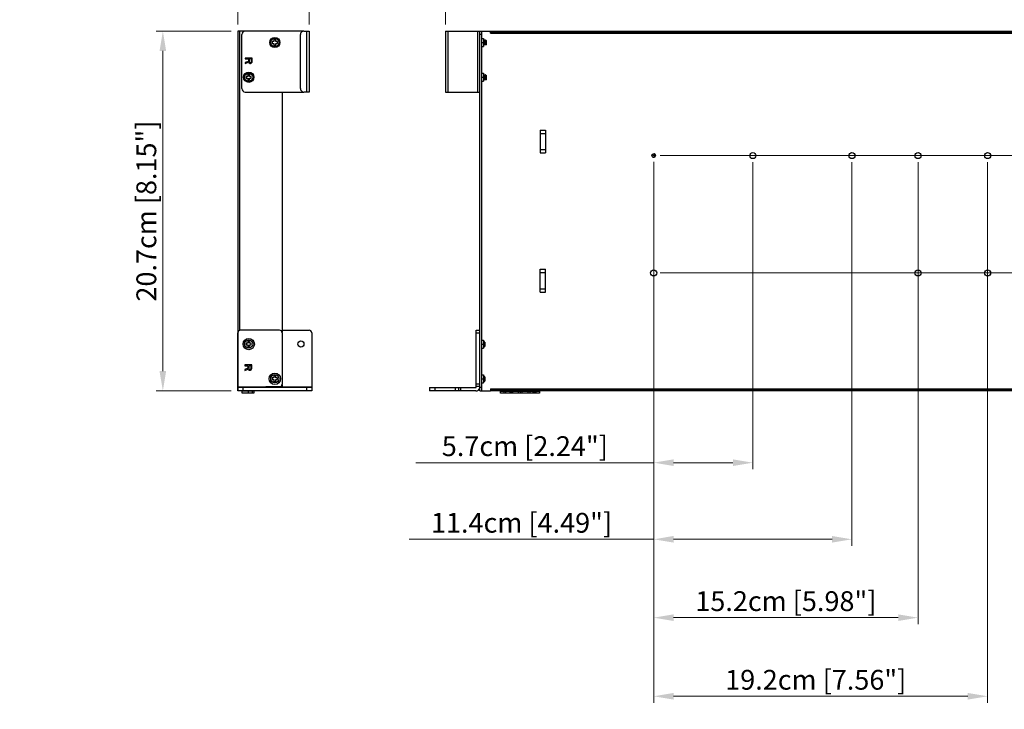
# Model space of a CAD drawing. Units: millimetres. Extents: x 0 to 1680, y 0 to 1188.
# Drawn here: x 169 to 736, y 429 to 826 of the extents above; entities that cross this region are included whole.
import ezdxf

# ---------------------------------------------------------------- set-up
doc = ezdxf.new("R2010")
doc.units = ezdxf.units.MM
doc.header["$LTSCALE"] = 8
doc.header["$PDMODE"] = 3
doc.header["$PDSIZE"] = 0.35
doc.layers.get('0').update_dxf_attribs({"linetype": 'CONTINUOUS'})
doc.layers.get('Defpoints').update_dxf_attribs({"linetype": 'CONTINUOUS'})
for name, color, linetype in [('02___PRT_ALL_AXES', 7, 'CONTINUOUS'), ('03___PRT_ALL_CURVES', 7, 'CONTINUOUS'), ('7_ALL_FEATURES', 7, 'CONTINUOUS')]:
    doc.layers.add(name, color=color, linetype=linetype)
doc.dimstyles.get("Standard").update_dxf_attribs({"dimscale": 3.8, "dimtxt": 3, "dimasz": 3, "dimexe": 1, "dimexo": 1, "dimgap": 1, "dimtad": 1, "dimlfac": 0.1, "dimdsep": 46, "dimtxsty": 'Standard', "dimblk": '_FILLED', "dimcen": 3, "dimadec": 0, "dimazin": 2, "dimtfac": 1, "dimtmove": 0, "dimatfit": 3, "dimldrblk": '_FILLED', "dimfxl": 1, "dimtolj": 1, "dimtzin": 0, "dimlwd": 0, "dimlwe": 0, "dimarcsym": 0})

# ---------------------------------------------------------------- blocks, each defined once
blk = doc.blocks.new('_FILLED')
at = {"color": 0, "linetype": 'ByBlock'}
blk.add_solid([(0, 0), (-1, 0.167), (-1, -0.167)], dxfattribs=at)
blk = doc.blocks.new('*D10')
at = {"color": 0, "linetype": 'Continuous', "lineweight": 0, "transparency": 16777216}
for p, q in [((414.29, 823.44), (414.29, 922.39)), ((425.69, 918.59), (868.29, 918.59)), ((879.69, 823.44), (879.69, 922.39))]:
    blk.add_line(p, q, dxfattribs=at)
at = {"layer": 'Defpoints', "color": 0, "linetype": 'Continuous', "transparency": 16777216}
for p in [(879.69, 918.59), (414.29, 819.64), (879.69, 819.64)]:
    blk.add_point(p, dxfattribs=at)
at = {"color": 0, "linetype": 'Continuous', "lineweight": 0, "transparency": 16777216, "xscale": 11.4, "yscale": 11.4, "zscale": 11.4, "rotation": 180}
blk.add_blockref('_FILLED', (414.29, 918.59), dxfattribs=at)
at = {"color": 0, "linetype": 'Continuous', "lineweight": 0, "transparency": 16777216, "xscale": 11.4, "yscale": 11.4, "zscale": 11.4}
blk.add_blockref('_FILLED', (879.69, 918.59), dxfattribs=at)
at = {"color": 0, "linetype": 'Continuous', "transparency": 16777216, "insert": (646.99, 928.09), "char_height": 11.4, "attachment_point": 5}
blk.add_mtext('\\A1;46.54cm [18.32"]', dxfattribs=at)
blk = doc.blocks.new('*D13')
at = {"color": 0, "linetype": 'Continuous', "lineweight": 0, "transparency": 16777216}
for p, q in [((294.81, 918.59), (169.41, 918.59)), ((294.81, 823.44), (294.81, 922.39)), ((324.41, 918.59), (306.21, 918.59)), ((335.81, 823.44), (335.81, 922.39))]:
    blk.add_line(p, q, dxfattribs=at)
at = {"layer": 'Defpoints', "color": 0, "linetype": 'Continuous', "transparency": 16777216}
for p in [(335.81, 918.59), (294.81, 819.64), (335.81, 819.64)]:
    blk.add_point(p, dxfattribs=at)
at = {"color": 0, "linetype": 'Continuous', "lineweight": 0, "transparency": 16777216, "xscale": 11.4, "yscale": 11.4, "zscale": 11.4, "rotation": 180}
blk.add_blockref('_FILLED', (294.81, 918.59), dxfattribs=at)
at = {"color": 0, "linetype": 'Continuous', "lineweight": 0, "transparency": 16777216, "xscale": 11.4, "yscale": 11.4, "zscale": 11.4}
blk.add_blockref('_FILLED', (335.81, 918.59), dxfattribs=at)
at = {"color": 0, "linetype": 'Continuous', "transparency": 16777216, "insert": (226.41, 928.09), "char_height": 11.4, "attachment_point": 5}
blk.add_mtext('\\A1;4.1cm [1.61"]', dxfattribs=at)
blk = doc.blocks.new('*D14')
at = {"color": 0, "linetype": 'Continuous', "lineweight": 0, "transparency": 16777216}
for p, q in [((291.01, 819.64), (247.94, 819.64)), ((251.74, 808.24), (251.74, 624.04)), ((291.01, 612.64), (247.94, 612.64))]:
    blk.add_line(p, q, dxfattribs=at)
at = {"layer": 'Defpoints', "color": 0, "linetype": 'Continuous', "transparency": 16777216}
for p in [(294.81, 819.64), (251.74, 612.64), (294.81, 612.64)]:
    blk.add_point(p, dxfattribs=at)
at = {"color": 0, "linetype": 'Continuous', "lineweight": 0, "transparency": 16777216, "xscale": 11.4, "yscale": 11.4, "zscale": 11.4}
for p, rotation in [((251.74, 819.64), 90), ((251.74, 612.64), 270)]:
    blk.add_blockref('_FILLED', p, dxfattribs=dict(at, rotation=rotation))
at = {"color": 0, "linetype": 'Continuous', "transparency": 16777216, "insert": (242.24, 716.14), "char_height": 11.4, "attachment_point": 5, "rotation": 90}
blk.add_mtext('\\A1;20.7cm [8.15"]', dxfattribs=at)
blk = doc.blocks.new('*D33')
at = {"color": 0, "linetype": 'Continuous', "lineweight": 0, "transparency": 16777216}
for p, q in [((533.99, 744.24), (533.99, 567.58)), ((590.99, 744.24), (590.99, 567.58)), ((533.99, 571.38), (397.19, 571.38)), ((579.59, 571.38), (545.39, 571.38))]:
    blk.add_line(p, q, dxfattribs=at)
at = {"layer": 'Defpoints', "color": 0, "linetype": 'Continuous', "transparency": 16777216}
for p in [(533.99, 748.04), (590.99, 748.04), (590.99, 571.38)]:
    blk.add_point(p, dxfattribs=at)
at = {"color": 0, "linetype": 'Continuous', "lineweight": 0, "transparency": 16777216, "xscale": 11.4, "yscale": 11.4, "zscale": 11.4, "rotation": 180}
blk.add_blockref('_FILLED', (533.99, 571.38), dxfattribs=at)
at = {"color": 0, "linetype": 'Continuous', "lineweight": 0, "transparency": 16777216, "xscale": 11.4, "yscale": 11.4, "zscale": 11.4}
blk.add_blockref('_FILLED', (590.99, 571.38), dxfattribs=at)
at = {"color": 0, "linetype": 'Continuous', "transparency": 16777216, "insert": (459.89, 580.88), "char_height": 11.4, "attachment_point": 5}
blk.add_mtext('\\A1;5.7cm [2.24"]', dxfattribs=at)
blk = doc.blocks.new('*D34')
at = {"color": 0, "linetype": 'Continuous', "lineweight": 0, "transparency": 16777216}
for p, q in [((533.99, 744.44), (533.99, 523.49)), ((647.99, 744.24), (647.99, 523.49)), ((533.99, 527.29), (393.39, 527.29)), ((636.59, 527.29), (545.39, 527.29))]:
    blk.add_line(p, q, dxfattribs=at)
at = {"layer": 'Defpoints', "color": 0, "linetype": 'Continuous', "transparency": 16777216}
for p in [(533.99, 748.24), (647.99, 748.04), (647.99, 527.29)]:
    blk.add_point(p, dxfattribs=at)
at = {"color": 0, "linetype": 'Continuous', "lineweight": 0, "transparency": 16777216, "xscale": 11.4, "yscale": 11.4, "zscale": 11.4, "rotation": 180}
blk.add_blockref('_FILLED', (533.99, 527.29), dxfattribs=at)
at = {"color": 0, "linetype": 'Continuous', "lineweight": 0, "transparency": 16777216, "xscale": 11.4, "yscale": 11.4, "zscale": 11.4}
blk.add_blockref('_FILLED', (647.99, 527.29), dxfattribs=at)
at = {"color": 0, "linetype": 'Continuous', "transparency": 16777216, "insert": (457.99, 536.79), "char_height": 11.4, "attachment_point": 5}
blk.add_mtext('\\A1;11.4cm [4.49"]', dxfattribs=at)
blk = doc.blocks.new('*D35')
at = {"color": 0, "linetype": 'Continuous', "lineweight": 0, "transparency": 16777216}
for p, q in [((533.99, 744.24), (533.99, 478.41)), ((685.99, 744.24), (685.99, 478.41)), ((545.39, 482.21), (674.59, 482.21))]:
    blk.add_line(p, q, dxfattribs=at)
at = {"layer": 'Defpoints', "color": 0, "linetype": 'Continuous', "transparency": 16777216}
for p in [(533.99, 748.04), (685.99, 748.04), (685.99, 482.21)]:
    blk.add_point(p, dxfattribs=at)
at = {"color": 0, "linetype": 'Continuous', "lineweight": 0, "transparency": 16777216, "xscale": 11.4, "yscale": 11.4, "zscale": 11.4, "rotation": 180}
blk.add_blockref('_FILLED', (533.99, 482.21), dxfattribs=at)
at = {"color": 0, "linetype": 'Continuous', "lineweight": 0, "transparency": 16777216, "xscale": 11.4, "yscale": 11.4, "zscale": 11.4}
blk.add_blockref('_FILLED', (685.99, 482.21), dxfattribs=at)
at = {"color": 0, "linetype": 'Continuous', "transparency": 16777216, "insert": (609.99, 491.71), "char_height": 11.4, "attachment_point": 5}
blk.add_mtext('\\A1;15.2cm [5.98"]', dxfattribs=at)
blk = doc.blocks.new('*D36')
at = {"color": 0, "linetype": 'Continuous', "lineweight": 0, "transparency": 16777216}
for p, q in [((533.99, 744.24), (533.99, 433.17)), ((725.99, 744.24), (725.99, 433.17)), ((545.39, 436.97), (714.59, 436.97))]:
    blk.add_line(p, q, dxfattribs=at)
at = {"layer": 'Defpoints', "color": 0, "linetype": 'Continuous', "transparency": 16777216}
for p in [(533.99, 748.04), (725.99, 748.04), (725.99, 436.97)]:
    blk.add_point(p, dxfattribs=at)
at = {"color": 0, "linetype": 'Continuous', "lineweight": 0, "transparency": 16777216, "xscale": 11.4, "yscale": 11.4, "zscale": 11.4, "rotation": 180}
blk.add_blockref('_FILLED', (533.99, 436.97), dxfattribs=at)
at = {"color": 0, "linetype": 'Continuous', "lineweight": 0, "transparency": 16777216, "xscale": 11.4, "yscale": 11.4, "zscale": 11.4}
blk.add_blockref('_FILLED', (725.99, 436.97), dxfattribs=at)
at = {"color": 0, "linetype": 'Continuous', "transparency": 16777216, "insert": (627.17, 446.47), "char_height": 11.4, "attachment_point": 5}
blk.add_mtext('\\A1;19.2cm [7.56"]', dxfattribs=at)
blk = doc.blocks.new('*D37')
at = {"color": 0, "linetype": 'Continuous', "lineweight": 0, "transparency": 16777216}
for p, q in [((537.79, 748.04), (963.99, 748.04)), ((960.19, 736.64), (960.19, 691.94)), ((537.79, 680.54), (963.99, 680.54)), ((960.19, 680.54), (960.19, 532.34))]:
    blk.add_line(p, q, dxfattribs=at)
at = {"layer": 'Defpoints', "color": 0, "linetype": 'Continuous', "transparency": 16777216}
for p in [(533.99, 748.04), (533.99, 680.54), (960.19, 680.54)]:
    blk.add_point(p, dxfattribs=at)
at = {"color": 0, "linetype": 'Continuous', "lineweight": 0, "transparency": 16777216, "xscale": 11.4, "yscale": 11.4, "zscale": 11.4}
for p, rotation in [((960.19, 748.04), 90), ((960.19, 680.54), 270)]:
    blk.add_blockref('_FILLED', p, dxfattribs=dict(at, rotation=rotation))
at = {"color": 0, "linetype": 'Continuous', "transparency": 16777216, "insert": (950.69, 600.74), "char_height": 11.4, "attachment_point": 5, "rotation": 90}
blk.add_mtext('\\A1;6.75cm [2.66"]', dxfattribs=at)

msp = doc.modelspace()

# ---------------------------------------------------------------- linework, layer by layer
at = {"color": 3}
for p, q in [((294.814, 819.637), (294.814, 612.637)), ((299.114, 819.637), (294.814, 819.637)), ((296.014, 647.637), (296.014, 819.637)), ((330.814, 786.637), (330.814, 817.637)), ((332.814, 819.637), (335.814, 819.637)), ((334.414, 819.637), (334.414, 784.637)), ((335.814, 819.637), (335.814, 784.637)), ((414.292, 819.637), (414.292, 784.637)), ((414.292, 819.637), (433.992, 819.637)), ((415.692, 819.637), (415.692, 784.637)), ((432.592, 819.637), (432.592, 784.637)), ((433.992, 612.637), (433.992, 819.637)), ((440.192, 819.637), (860.192, 819.637)), ((320.314, 784.637), (320.314, 646.517)), ((335.814, 784.637), (332.814, 784.637)), ((414.292, 784.637), (433.992, 784.637)), ((294.864, 612.637), (294.814, 612.637)), ((320.314, 616.257), (320.314, 614.637)), ((860.192, 612.637), (440.192, 612.637))]:
    msp.add_line(p, q, dxfattribs=at)
at = {"color": 7}
for p, q in [((297.114, 786.637), (297.114, 817.637)), ((332.814, 819.637), (299.114, 819.637)), ((433.992, 819.637), (440.192, 819.637)), ((434.992, 817.637), (433.992, 817.637)), ((434.992, 819.637), (434.992, 612.637)), ((434.992, 815.437), (436.192, 815.437)), ((435.192, 815.437), (435.192, 819.637)), ((436.192, 815.437), (436.192, 810.837)), ((440.192, 818.437), (440.192, 819.637)), ((860.192, 818.637), (440.192, 818.637)), ((440.192, 818.437), (860.192, 818.437)), ((442.192, 818.637), (442.192, 819.637)), ((314.614, 813.637), (314.614, 812.637)), ((315.614, 813.637), (314.614, 813.637)), ((314.614, 812.637), (315.614, 812.637)), ((315.614, 814.637), (315.614, 813.637)), ((316.614, 814.637), (315.614, 814.637)), ((315.614, 812.637), (315.614, 811.637)), ((315.614, 811.637), (316.614, 811.637)), ((316.614, 813.637), (316.614, 814.637)), ((317.614, 813.637), (316.614, 813.637)), ((316.614, 811.637), (316.614, 812.637)), ((316.614, 812.637), (317.614, 812.637)), ((317.614, 812.637), (317.614, 813.637)), ((434.992, 813.137), (436.192, 813.137)), ((434.992, 810.837), (436.192, 810.837)), ((435.192, 795.437), (435.192, 810.837)), ((436.261, 811.972), (436.317, 812.068)), ((436.284, 814.58), (436.292, 814.587)), ((436.307, 812.085), (436.534, 811.693)), ((436.349, 814.58), (436.342, 814.587)), ((436.577, 814.188), (436.349, 814.58)), ((436.397, 813.493), (436.437, 812.78)), ((436.487, 812.779), (436.447, 813.493)), ((436.534, 811.693), (436.542, 811.687)), ((436.784, 814.58), (436.567, 814.206)), ((436.599, 811.693), (436.592, 811.687)), ((436.599, 811.693), (436.817, 812.068)), ((436.784, 814.58), (436.792, 814.587)), ((436.807, 812.085), (437.034, 811.693)), ((436.849, 814.58), (436.842, 814.587)), ((437.077, 814.188), (436.849, 814.58)), ((436.897, 813.493), (436.937, 812.779)), ((436.987, 812.78), (436.947, 813.494)), ((437.034, 811.693), (437.042, 811.687)), ((437.284, 814.58), (437.067, 814.206)), ((437.099, 811.693), (437.092, 811.687)), ((437.099, 811.693), (437.317, 812.068)), ((437.212, 812.874), (437.17, 813.43)), ((437.284, 814.58), (437.292, 814.587)), ((437.305, 814.567), (437.292, 814.587)), ((437.307, 812.085), (437.534, 811.693)), ((437.349, 814.58), (437.342, 814.587)), ((437.577, 814.188), (437.349, 814.58)), ((437.435, 812.803), (437.396, 813.509)), ((437.487, 812.78), (437.447, 813.494)), ((437.592, 814.249), (437.567, 814.206)), ((437.592, 814.145), (437.577, 814.188)), ((437.592, 814.249), (437.592, 811.687)), ((299.614, 793.637), (299.614, 792.637)), ((300.614, 793.637), (299.614, 793.637)), ((300.614, 794.637), (300.614, 793.637)), ((301.614, 794.637), (300.614, 794.637)), ((301.614, 793.637), (301.614, 794.637)), ((302.614, 793.637), (301.614, 793.637)), ((302.614, 792.637), (302.614, 793.637)), ((434.992, 795.437), (436.192, 795.437)), ((434.992, 793.137), (436.192, 793.137)), ((436.192, 795.437), (436.192, 790.837)), ((436.284, 794.58), (436.292, 794.587)), ((436.349, 794.58), (436.342, 794.587)), ((436.577, 794.188), (436.349, 794.58)), ((436.397, 793.493), (436.437, 792.78)), ((436.487, 792.779), (436.447, 793.493)), ((436.784, 794.58), (436.567, 794.206)), ((436.784, 794.58), (436.792, 794.587)), ((436.849, 794.58), (436.842, 794.587)), ((437.077, 794.188), (436.849, 794.58)), ((436.897, 793.493), (436.937, 792.779)), ((436.987, 792.78), (436.947, 793.494)), ((437.284, 794.58), (437.067, 794.206)), ((437.212, 792.874), (437.17, 793.43)), ((437.284, 794.58), (437.292, 794.587)), ((437.305, 794.567), (437.292, 794.587)), ((437.349, 794.58), (437.342, 794.587)), ((437.577, 794.188), (437.349, 794.58)), ((437.435, 792.803), (437.396, 793.509)), ((437.487, 792.78), (437.447, 793.494)), ((437.592, 794.249), (437.567, 794.206)), ((437.592, 794.145), (437.577, 794.188)), ((437.592, 794.249), (437.592, 791.687)), ((299.614, 792.637), (300.614, 792.637)), ((300.614, 792.637), (300.614, 791.637)), ((300.614, 791.637), (301.614, 791.637)), ((301.614, 791.637), (301.614, 792.637)), ((301.614, 792.637), (302.614, 792.637)), ((434.992, 790.837), (436.192, 790.837)), ((435.192, 641.937), (435.192, 790.837)), ((436.261, 791.972), (436.317, 792.068)), ((436.307, 792.085), (436.534, 791.693)), ((436.534, 791.693), (436.542, 791.687)), ((436.599, 791.693), (436.592, 791.687)), ((436.599, 791.693), (436.817, 792.068)), ((436.807, 792.085), (437.034, 791.693)), ((437.034, 791.693), (437.042, 791.687)), ((437.099, 791.693), (437.092, 791.687)), ((437.099, 791.693), (437.317, 792.068)), ((437.307, 792.085), (437.534, 791.693)), ((299.114, 784.637), (332.814, 784.637)), ((468.692, 762.714), (468.692, 749.56)), ((468.692, 762.714), (471.692, 762.714)), ((468.692, 760.809), (471.692, 760.809)), ((471.692, 762.714), (471.692, 749.56)), ((468.692, 751.465), (471.692, 751.465)), ((468.692, 749.56), (471.692, 749.56)), ((468.692, 669.56), (468.692, 682.714)), ((468.692, 682.714), (471.692, 682.714)), ((468.692, 680.809), (471.692, 680.809)), ((471.692, 669.56), (471.692, 682.714)), ((468.692, 671.465), (471.692, 671.465)), ((468.692, 669.56), (471.692, 669.56)), ((294.864, 612.637), (294.864, 646.137)), ((318.864, 647.637), (296.364, 647.637)), ((320.314, 647.637), (335.864, 647.637)), ((320.364, 646.137), (320.364, 616.637)), ((337.364, 646.137), (337.364, 612.637)), ((431.992, 614.837), (431.992, 647.637)), ((431.992, 647.637), (433.992, 647.637)), ((431.992, 646.137), (433.992, 646.137)), ((300.614, 640.137), (299.614, 640.137)), ((299.614, 640.137), (299.614, 639.137)), ((301.614, 641.137), (300.614, 641.137)), ((300.614, 641.137), (300.614, 640.137)), ((301.614, 640.137), (301.614, 641.137)), ((302.614, 640.137), (301.614, 640.137)), ((302.614, 639.137), (302.614, 640.137)), ((434.992, 641.937), (436.192, 641.937)), ((436.192, 641.937), (436.192, 637.337)), ((436.484, 641.08), (436.267, 640.706)), ((436.412, 639.374), (436.37, 639.93)), ((436.484, 641.08), (436.492, 641.087)), ((436.505, 641.067), (436.492, 641.087)), ((436.549, 641.08), (436.542, 641.087)), ((436.777, 640.688), (436.549, 641.08)), ((436.635, 639.303), (436.596, 640.009)), ((436.687, 639.28), (436.647, 639.994)), ((436.792, 640.749), (436.767, 640.706)), ((436.792, 640.645), (436.777, 640.688)), ((436.792, 640.749), (436.792, 638.187)), ((299.614, 639.137), (300.614, 639.137)), ((300.614, 639.137), (300.614, 638.137)), ((300.614, 638.137), (301.614, 638.137)), ((301.614, 639.137), (302.614, 639.137)), ((301.614, 638.137), (301.614, 639.137)), ((434.992, 639.637), (436.192, 639.637)), ((434.992, 637.337), (436.192, 637.337)), ((435.192, 621.937), (435.192, 637.337)), ((436.299, 638.193), (436.292, 638.187)), ((436.299, 638.193), (436.517, 638.568)), ((436.507, 638.585), (436.734, 638.193)), ((315.614, 620.137), (314.614, 620.137)), ((314.614, 620.137), (314.614, 619.137)), ((314.614, 619.137), (315.614, 619.137)), ((316.614, 621.137), (315.614, 621.137)), ((315.614, 621.137), (315.614, 620.137)), ((315.614, 619.137), (315.614, 618.137)), ((315.614, 618.137), (316.614, 618.137)), ((316.614, 620.137), (316.614, 621.137)), ((317.614, 620.137), (316.614, 620.137)), ((316.614, 619.137), (317.614, 619.137)), ((316.614, 618.137), (316.614, 619.137)), ((317.614, 619.137), (317.614, 620.137)), ((434.992, 621.937), (436.192, 621.937)), ((434.992, 619.637), (436.192, 619.637)), ((434.992, 617.337), (436.192, 617.337)), ((435.192, 612.637), (435.192, 617.337)), ((436.192, 621.937), (436.192, 617.337)), ((436.484, 621.08), (436.267, 620.706)), ((436.299, 618.193), (436.292, 618.187)), ((436.299, 618.193), (436.517, 618.568)), ((436.412, 619.374), (436.37, 619.93)), ((436.484, 621.08), (436.492, 621.087)), ((436.505, 621.067), (436.492, 621.087)), ((436.507, 618.585), (436.734, 618.193)), ((436.549, 621.08), (436.542, 621.087)), ((436.777, 620.688), (436.549, 621.08)), ((436.635, 619.303), (436.596, 620.009)), ((436.687, 619.28), (436.647, 619.994)), ((436.792, 620.749), (436.767, 620.706)), ((436.792, 620.645), (436.777, 620.688)), ((436.792, 620.749), (436.792, 618.187)), ((310.864, 614.837), (294.864, 614.837)), ((337.364, 614.637), (294.864, 614.637)), ((337.364, 612.637), (294.864, 612.637)), ((304.064, 612.437), (297.364, 612.437)), ((297.364, 611.337), (297.364, 612.437)), ((297.864, 612.637), (297.864, 614.637)), ((300.904, 611.337), (300.904, 612.437)), ((300.904, 611.487), (301.149, 611.487)), ((301.149, 611.337), (301.149, 611.487)), ((303.035, 611.487), (303.064, 611.487)), ((303.035, 611.337), (303.035, 611.487)), ((303.064, 612.437), (303.064, 611.487)), ((304.064, 612.437), (304.064, 611.337)), ((310.864, 615.137), (318.864, 615.137)), ((310.864, 614.637), (310.864, 615.137)), ((337.364, 614.837), (320.314, 614.837)), ((334.364, 614.637), (334.364, 612.637)), ((405.092, 614.637), (405.092, 612.637)), ((405.092, 614.637), (431.792, 614.637)), ((431.792, 612.637), (405.092, 612.637)), ((408.092, 614.637), (408.092, 612.637)), ((419.992, 612.637), (419.992, 614.637)), ((421.992, 612.637), (421.992, 614.637)), ((422.992, 612.637), (422.992, 614.637)), ((433.992, 616.637), (431.992, 616.637)), ((433.992, 615.137), (431.992, 615.137)), ((434.992, 614.637), (433.992, 614.637)), ((433.992, 612.637), (440.192, 612.637)), ((440.192, 613.837), (440.192, 612.637)), ((440.192, 613.837), (860.192, 613.837)), ((440.192, 613.637), (860.192, 613.637)), ((442.192, 613.637), (442.192, 612.637)), ((445.892, 611.337), (445.892, 612.437)), ((445.892, 612.437), (468.342, 612.437)), ((447.992, 611.487), (447.992, 612.437)), ((447.992, 611.487), (448.103, 611.487)), ((448.103, 611.337), (448.103, 611.487)), ((448.721, 611.337), (448.721, 611.487)), ((448.721, 611.487), (448.731, 611.487)), ((448.731, 612.437), (448.731, 611.487)), ((451.535, 611.337), (451.535, 612.437)), ((451.554, 612.437), (451.554, 611.487)), ((451.993, 611.487), (451.554, 611.487)), ((451.992, 612.437), (451.992, 611.337)), ((452.942, 611.337), (452.942, 612.437)), ((456.242, 611.337), (456.242, 612.437)), ((457.342, 611.487), (457.191, 611.487)), ((457.192, 612.437), (457.192, 611.337)), ((457.342, 611.337), (457.342, 612.437)), ((458.292, 611.337), (458.292, 612.437)), ((461.792, 611.337), (461.792, 612.437)), ((462.942, 611.487), (462.741, 611.487)), ((462.742, 612.437), (462.742, 611.337)), ((462.942, 611.337), (462.942, 612.437)), ((464.66, 611.337), (464.66, 612.437)), ((465.104, 612.437), (465.104, 611.487)), ((466.442, 611.487), (465.104, 611.487)), ((466.442, 611.337), (466.442, 612.437)), ((468.342, 612.437), (468.342, 611.337)), ((471.114, 613.637), (471.114, 612.637)), ((472.528, 613.637), (472.528, 612.637)), ((478.106, 612.637), (478.106, 613.637)), ((479.52, 612.637), (479.52, 613.637)), ((304.064, 611.337), (297.364, 611.337)), ((457.192, 611.337), (445.892, 611.337)), ((462.742, 611.337), (457.342, 611.337)), ((468.342, 611.337), (462.942, 611.337))]:
    msp.add_line(p, q, dxfattribs=at)
for points in [[(436.307, 812.085), (436.297, 812.11), (436.283, 812.172), (436.269, 812.265), (436.255, 812.384), (436.241, 812.527), (436.227, 812.689)], [(436.292, 814.587), (436.305, 814.567), (436.318, 814.508), (436.332, 814.411), (436.345, 814.281), (436.358, 814.12), (436.371, 813.929), (436.384, 813.718), (436.397, 813.493)], [(436.447, 813.493), (436.434, 813.718), (436.421, 813.929), (436.408, 814.12), (436.395, 814.281), (436.382, 814.411), (436.368, 814.508), (436.355, 814.567), (436.349, 814.58)], [(436.437, 812.78), (436.45, 812.555), (436.463, 812.344), (436.476, 812.154), (436.489, 811.992), (436.502, 811.862), (436.516, 811.765), (436.529, 811.706), (436.534, 811.693)], [(436.592, 811.687), (436.579, 811.706), (436.566, 811.765), (436.552, 811.862), (436.539, 811.992), (436.526, 812.154), (436.513, 812.344), (436.5, 812.555), (436.487, 812.779)], [(436.677, 813.334), (436.663, 813.515), (436.649, 813.683), (436.635, 813.834), (436.621, 813.964), (436.607, 814.068), (436.593, 814.143), (436.577, 814.188)], [(436.807, 812.085), (436.804, 812.091), (436.79, 812.138), (436.776, 812.217), (436.761, 812.324), (436.747, 812.456), (436.733, 812.61), (436.719, 812.78), (436.705, 812.961), (436.677, 813.334)], [(436.792, 814.587), (436.805, 814.567), (436.818, 814.508), (436.832, 814.411), (436.845, 814.281), (436.858, 814.12), (436.871, 813.929), (436.884, 813.718), (436.897, 813.493)], [(436.947, 813.494), (436.934, 813.718), (436.921, 813.929), (436.908, 814.12), (436.895, 814.281), (436.882, 814.411), (436.868, 814.508), (436.855, 814.567), (436.849, 814.58)], [(436.937, 812.779), (436.95, 812.555), (436.963, 812.344), (436.976, 812.154), (436.989, 811.992), (437.002, 811.862), (437.016, 811.765), (437.029, 811.706), (437.034, 811.693)], [(437.092, 811.687), (437.079, 811.706), (437.066, 811.765), (437.052, 811.862), (437.039, 811.992), (437.026, 812.154), (437.013, 812.344), (437, 812.556), (436.987, 812.78)], [(437.17, 813.43), (437.156, 813.604), (437.142, 813.765), (437.127, 813.905), (437.113, 814.022), (437.099, 814.111), (437.085, 814.169), (437.077, 814.188)], [(437.307, 812.085), (437.296, 812.112), (437.282, 812.176), (437.268, 812.269), (437.254, 812.39), (437.24, 812.534), (437.226, 812.697), (437.212, 812.874)], [(437.396, 813.509), (437.383, 813.733), (437.37, 813.94), (437.357, 814.127), (437.344, 814.286), (437.331, 814.415), (437.318, 814.51), (437.305, 814.567)], [(437.447, 813.494), (437.434, 813.718), (437.421, 813.93), (437.408, 814.12), (437.395, 814.281), (437.382, 814.411), (437.368, 814.508), (437.355, 814.567), (437.349, 814.58)], [(437.534, 811.693), (437.527, 811.713), (437.514, 811.777), (437.501, 811.878), (437.488, 812.012), (437.475, 812.176), (437.462, 812.367), (437.448, 812.577), (437.435, 812.803)], [(437.592, 811.687), (437.579, 811.706), (437.566, 811.766), (437.552, 811.862), (437.539, 811.992), (437.526, 812.154), (437.513, 812.345), (437.5, 812.556), (437.487, 812.78)], [(437.542, 811.687), (437.54, 811.687), (437.534, 811.693)], [(436.307, 792.085), (436.297, 792.11), (436.283, 792.172), (436.269, 792.265), (436.255, 792.384), (436.241, 792.527), (436.227, 792.689)], [(436.292, 794.587), (436.305, 794.567), (436.318, 794.508), (436.332, 794.411), (436.345, 794.281), (436.358, 794.12), (436.371, 793.929), (436.384, 793.718), (436.397, 793.493)], [(436.447, 793.493), (436.434, 793.718), (436.421, 793.929), (436.408, 794.12), (436.395, 794.281), (436.382, 794.411), (436.368, 794.508), (436.355, 794.567), (436.349, 794.58)], [(436.437, 792.78), (436.45, 792.555), (436.463, 792.344), (436.476, 792.154), (436.489, 791.992), (436.502, 791.862), (436.516, 791.765), (436.529, 791.706), (436.534, 791.693)], [(436.592, 791.687), (436.579, 791.706), (436.566, 791.765), (436.552, 791.862), (436.539, 791.992), (436.526, 792.154), (436.513, 792.344), (436.5, 792.555), (436.487, 792.779)], [(436.677, 793.334), (436.663, 793.515), (436.649, 793.683), (436.635, 793.834), (436.621, 793.964), (436.607, 794.068), (436.593, 794.143), (436.577, 794.188)], [(436.807, 792.085), (436.804, 792.091), (436.79, 792.138), (436.776, 792.217), (436.761, 792.324), (436.747, 792.456), (436.733, 792.61), (436.719, 792.78), (436.705, 792.961), (436.677, 793.334)], [(436.792, 794.587), (436.805, 794.567), (436.818, 794.508), (436.832, 794.411), (436.845, 794.281), (436.858, 794.12), (436.871, 793.929), (436.884, 793.718), (436.897, 793.493)], [(436.947, 793.494), (436.934, 793.718), (436.921, 793.929), (436.908, 794.12), (436.895, 794.281), (436.882, 794.411), (436.868, 794.508), (436.855, 794.567), (436.849, 794.58)], [(436.937, 792.779), (436.95, 792.555), (436.963, 792.344), (436.976, 792.154), (436.989, 791.992), (437.002, 791.862), (437.016, 791.765), (437.029, 791.706), (437.034, 791.693)], [(437.092, 791.687), (437.079, 791.706), (437.066, 791.765), (437.052, 791.862), (437.039, 791.992), (437.026, 792.154), (437.013, 792.344), (437, 792.556), (436.987, 792.78)], [(437.17, 793.43), (437.156, 793.604), (437.142, 793.765), (437.127, 793.905), (437.113, 794.022), (437.099, 794.111), (437.085, 794.169), (437.077, 794.188)], [(437.307, 792.085), (437.296, 792.112), (437.282, 792.176), (437.268, 792.269), (437.254, 792.39), (437.24, 792.534), (437.226, 792.697), (437.212, 792.874)], [(437.396, 793.509), (437.383, 793.733), (437.37, 793.94), (437.357, 794.127), (437.344, 794.286), (437.331, 794.415), (437.318, 794.51), (437.305, 794.567)], [(437.447, 793.494), (437.434, 793.718), (437.421, 793.93), (437.408, 794.12), (437.395, 794.281), (437.382, 794.411), (437.368, 794.508), (437.355, 794.567), (437.349, 794.58)], [(437.534, 791.693), (437.527, 791.713), (437.514, 791.777), (437.501, 791.878), (437.488, 792.012), (437.475, 792.176), (437.462, 792.367), (437.448, 792.577), (437.435, 792.803)], [(437.592, 791.687), (437.579, 791.706), (437.566, 791.766), (437.552, 791.862), (437.539, 791.992), (437.526, 792.154), (437.513, 792.345), (437.5, 792.556), (437.487, 792.78)], [(437.542, 791.687), (437.54, 791.687), (437.534, 791.693)], [(436.37, 639.93), (436.356, 640.104), (436.342, 640.265), (436.327, 640.405), (436.313, 640.522), (436.299, 640.611), (436.285, 640.669), (436.277, 640.688)], [(436.596, 640.009), (436.583, 640.233), (436.57, 640.44), (436.557, 640.627), (436.544, 640.786), (436.531, 640.915), (436.518, 641.01), (436.505, 641.067)], [(436.647, 639.994), (436.634, 640.218), (436.621, 640.43), (436.608, 640.62), (436.595, 640.781), (436.582, 640.911), (436.568, 641.008), (436.555, 641.067), (436.549, 641.08)], [(436.507, 638.585), (436.496, 638.612), (436.482, 638.676), (436.468, 638.769), (436.454, 638.89), (436.44, 639.034), (436.426, 639.197), (436.412, 639.374)], [(436.734, 638.193), (436.727, 638.213), (436.714, 638.277), (436.701, 638.378), (436.688, 638.512), (436.675, 638.676), (436.662, 638.867), (436.648, 639.077), (436.635, 639.303)], [(436.792, 638.187), (436.779, 638.206), (436.766, 638.266), (436.752, 638.362), (436.739, 638.492), (436.726, 638.654), (436.713, 638.845), (436.7, 639.056), (436.687, 639.28)], [(436.742, 638.187), (436.74, 638.187), (436.734, 638.193)], [(436.37, 619.93), (436.356, 620.104), (436.342, 620.265), (436.327, 620.405), (436.313, 620.522), (436.299, 620.611), (436.285, 620.669), (436.277, 620.688)], [(436.507, 618.585), (436.496, 618.612), (436.482, 618.676), (436.468, 618.769), (436.454, 618.89), (436.44, 619.034), (436.426, 619.197), (436.412, 619.374)], [(436.596, 620.009), (436.583, 620.233), (436.57, 620.44), (436.557, 620.627), (436.544, 620.786), (436.531, 620.915), (436.518, 621.01), (436.505, 621.067)], [(436.647, 619.994), (436.634, 620.218), (436.621, 620.43), (436.608, 620.62), (436.595, 620.781), (436.582, 620.911), (436.568, 621.008), (436.555, 621.067), (436.549, 621.08)], [(436.734, 618.193), (436.727, 618.213), (436.714, 618.277), (436.701, 618.378), (436.688, 618.512), (436.675, 618.676), (436.662, 618.867), (436.648, 619.077), (436.635, 619.303)], [(436.792, 618.187), (436.779, 618.206), (436.766, 618.266), (436.752, 618.362), (436.739, 618.492), (436.726, 618.654), (436.713, 618.845), (436.7, 619.056), (436.687, 619.28)], [(436.742, 618.187), (436.74, 618.187), (436.734, 618.193)]]:
    msp.add_lwpolyline(points, dxfattribs=at)
for centre, radius in [((316.114, 813.137), 2.95), ((316.114, 813.137), 2.379), ((316.114, 813.137), 2.329), ((301.114, 793.137), 2.95), ((301.114, 793.137), 2.379), ((301.114, 793.137), 2.329), ((533.992, 748.037), 1), ((533.992, 748.037), 0.2), ((301.114, 639.637), 3.25), ((301.114, 639.637), 2.379), ((301.114, 639.637), 2.329), ((316.114, 619.637), 3.25), ((316.114, 619.637), 2.379), ((316.114, 619.637), 2.329)]:
    msp.add_circle(centre, radius, dxfattribs=at)
for centre, radius, start, end in [((299.114, 817.637), 2, 90, 180), ((299.114, 786.637), 2, 180, 270), ((296.364, 646.137), 1.5, 90, 180), ((318.864, 646.137), 1.5, 0, 90), ((335.864, 646.137), 1.5, 0, 90), ((318.864, 616.637), 1.5, 270, 0), ((431.792, 614.837), 0.2, 270, 0), ((431.792, 614.837), 2.2, 270, 347.14286)]:
    msp.add_arc(centre, radius, start, end, dxfattribs=at)
at = {"color": 3}
for centre, start, end in [((332.814, 817.637), 90, 180), ((332.814, 786.637), 180, 270)]:
    msp.add_arc(centre, 2, start, end, dxfattribs=at)
at = {"layer": '02___PRT_ALL_AXES', "color": 7}
for p, q in [((436.292, 814.587), (436.342, 814.587)), ((436.542, 811.687), (436.592, 811.687)), ((436.792, 814.587), (436.842, 814.587)), ((437.042, 811.687), (437.092, 811.687)), ((437.292, 814.587), (437.342, 814.587)), ((437.542, 811.687), (437.592, 811.687)), ((436.292, 794.587), (436.342, 794.587)), ((436.792, 794.587), (436.842, 794.587)), ((437.292, 794.587), (437.342, 794.587)), ((436.542, 791.687), (436.592, 791.687)), ((437.042, 791.687), (437.092, 791.687)), ((437.542, 791.687), (437.592, 791.687)), ((436.492, 641.087), (436.542, 641.087)), ((436.242, 638.187), (436.292, 638.187)), ((436.742, 638.187), (436.792, 638.187)), ((436.242, 618.187), (436.292, 618.187)), ((436.492, 621.087), (436.542, 621.087)), ((436.742, 618.187), (436.792, 618.187)), ((299.964, 612.437), (299.964, 612.637)), ((301.464, 612.437), (301.464, 612.637)), ((450.642, 613.637), (450.642, 613.737)), ((450.642, 613.737), (452.142, 613.737)), ((450.642, 612.437), (450.642, 612.637)), ((452.142, 613.637), (452.142, 613.737)), ((452.142, 612.437), (452.142, 612.637)), ((462.142, 613.637), (462.142, 613.737)), ((462.142, 613.737), (463.642, 613.737)), ((462.142, 612.437), (462.142, 612.637)), ((463.642, 613.637), (463.642, 613.737)), ((463.642, 612.437), (463.642, 612.637))]:
    msp.add_line(p, q, dxfattribs=at)
for centre in [(590.992, 748.037), (647.992, 748.037), (685.992, 748.037), (725.992, 748.037), (533.992, 680.537), (685.992, 680.537), (725.992, 680.537), (331.114, 639.637)]:
    msp.add_circle(centre, 1.75, dxfattribs=at)
msp.add_arc((533.992, 748.037), 1, 204.72433, 155.27567, dxfattribs=at)
at = {"layer": '03___PRT_ALL_CURVES'}
for p, q in [((299.114, 804.137), (299.114, 803.637)), ((303.114, 804.137), (299.114, 804.137)), ((303.114, 802.137), (303.114, 804.137)), ((299.114, 803.637), (300.901, 803.637)), ((300.901, 802.22), (299.114, 801.554)), ((299.114, 800.97), (301.072, 801.72)), ((299.114, 801.554), (299.114, 800.97)), ((300.901, 803.637), (300.901, 802.22)), ((301.072, 801.72), (301.242, 801.387)), ((301.242, 801.387), (301.582, 801.137)), ((301.412, 803.637), (301.412, 802.054)), ((302.689, 803.637), (301.412, 803.637)), ((301.412, 802.054), (301.497, 801.804)), ((301.497, 801.804), (301.667, 801.637)), ((301.582, 801.137), (301.838, 801.054)), ((301.667, 801.637), (301.923, 801.554)), ((301.838, 801.054), (302.178, 801.054)), ((301.923, 801.554), (302.178, 801.554)), ((302.178, 801.554), (302.433, 801.637)), ((302.178, 801.054), (302.433, 801.137)), ((302.433, 801.637), (302.604, 801.804)), ((302.433, 801.137), (302.774, 801.387)), ((302.604, 801.804), (302.689, 802.054)), ((302.689, 802.054), (302.689, 803.637)), ((302.774, 801.387), (303.029, 801.72)), ((303.029, 801.72), (303.114, 802.137)), ((302.864, 627.637), (298.864, 627.637)), ((298.864, 627.637), (298.864, 627.137)), ((298.864, 627.137), (300.651, 627.137)), ((300.651, 625.72), (298.864, 625.054)), ((298.864, 624.47), (300.822, 625.22)), ((298.864, 625.054), (298.864, 624.47)), ((300.651, 627.137), (300.651, 625.72)), ((300.822, 625.22), (300.992, 624.887)), ((300.992, 624.887), (301.332, 624.637)), ((302.439, 627.137), (301.162, 627.137)), ((301.162, 627.137), (301.162, 625.554)), ((301.162, 625.554), (301.247, 625.304)), ((301.247, 625.304), (301.417, 625.137)), ((301.332, 624.637), (301.588, 624.554)), ((301.417, 625.137), (301.673, 625.054)), ((301.588, 624.554), (301.928, 624.554)), ((301.673, 625.054), (301.928, 625.054)), ((301.928, 625.054), (302.183, 625.137)), ((301.928, 624.554), (302.183, 624.637)), ((302.183, 625.137), (302.354, 625.304)), ((302.183, 624.637), (302.524, 624.887)), ((302.354, 625.304), (302.439, 625.554)), ((302.439, 625.554), (302.439, 627.137)), ((302.524, 624.887), (302.779, 625.22)), ((302.779, 625.22), (302.864, 625.637)), ((302.864, 625.637), (302.864, 627.637))]:
    msp.add_line(p, q, dxfattribs=at)
at = {"layer": '7_ALL_FEATURES', "color": 7}
for p, q in [((298.714, 612.437), (298.714, 612.637)), ((302.714, 612.437), (302.714, 612.637)), ((453.342, 612.437), (453.342, 612.637)), ((461.342, 612.437), (461.342, 612.637))]:
    msp.add_line(p, q, dxfattribs=at)

# ---------------------------------------------------------------- dimensions: what is measured, and where the dimension line sits
at = {"color": 2, "linetype": 'Continuous'}
for base, p1, p2, picture, middle in [((335.814, 918.586), (294.814, 819.637), (335.814, 819.637), '*D13', (226.414, 918.586)), ((879.692, 918.586), (414.292, 819.637), (879.692, 819.637), '*D10', (646.992, 918.586)), ((647.992, 527.288), (533.992, 748.237), (647.992, 748.037), '*D34', (457.992, 527.288)), ((590.992, 571.382), (533.992, 748.037), (590.992, 748.037), '*D33', (459.892, 571.382)), ((685.992, 482.205), (533.992, 748.037), (685.992, 748.037), '*D35', (609.992, 482.205)), ((725.992, 436.973), (533.992, 748.037), (725.992, 748.037), '*D36', (627.174, 436.973))]:
    dim = msp.add_linear_dim(base=base, p1=p1, p2=p2, dimstyle='Standard', override={"dimpost": 'cm'}, dxfattribs=at)
    dim.commit()
    dim.dimension.update_dxf_attribs({"geometry": picture, "text_midpoint": middle, "dimtype": 160})
dim = msp.add_linear_dim(base=(251.735, 612.637), p1=(294.814, 819.637), p2=(294.814, 612.637), angle=90, dimstyle='Standard', override={"dimpost": 'cm'}, dxfattribs=at)
dim.commit()
dim.dimension.update_dxf_attribs({"geometry": '*D14', "text_midpoint": (251.735, 716.137), "dimtype": 160})
dim = msp.add_linear_dim(base=(960.192, 680.537), p1=(533.992, 748.037), p2=(533.992, 680.537), angle=90, dimstyle='Standard', override={"dimpost": 'cm'}, dxfattribs=at)
dim.commit()
dim.dimension.update_dxf_attribs({"geometry": '*D37', "text_midpoint": (950.692, 600.737)})

doc.saveas('drawing.dxf')
